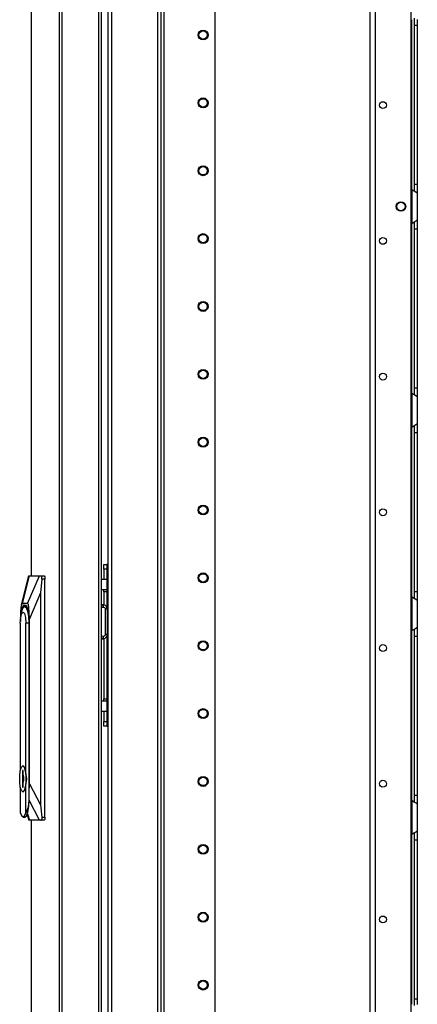
# Model space of a CAD drawing. Units: inches. Extents: x -266 to 45, y -64 to 171.
# Drawn here: x -88 to -78, y 47 to 72 of the extents above; entities that cross this region are included whole.
import ezdxf

# ---------------------------------------------------------------- set-up
doc = ezdxf.new("R2010")
doc.units = ezdxf.units.IN
doc.header["$MEASUREMENT"] = 0
doc.layers.add('TFR-TRI', color=7, linetype='CONTINUOUS')

msp = doc.modelspace()

# ---------------------------------------------------------------- linework, layer by layer
at = {"layer": 'TFR-TRI', "color": 173, "linetype": 'Continuous'}
for p, q in [((-84.129, 12.562), (-84.129, 96.136)), ((-84.05, 12.562), (-84.05, 95.533)), ((-82.727, 12.759), (-82.727, 95.187)), ((-85.505, 93.98), (-85.505, 14.843)), ((-85.41, 94.03), (-85.41, 14.668)), ((-84.223, 94.03), (-84.223, 14.668))]:
    msp.add_line(p, q, dxfattribs=at)
at = {"layer": 'TFR-TRI', "color": 30, "linetype": 'Continuous'}
for p, q in [((-87.481, 95.709), (-87.481, 57.898)), ((-87.479, 95.709), (-87.479, 57.898)), ((-86.759, 95.709), (-86.759, 13.789)), ((-86.69, 95.709), (-86.69, 13.789)), ((-78.733, 16.79), (-78.733, 93.851)), ((-78.596, 16.652), (-78.596, 93.851)), ((-77.668, 15.725), (-77.668, 93.655)), ((-85.741, 93.103), (-85.741, 16.395)), ((-85.67, 93.103), (-85.67, 16.395)), ((-87.481, 51.6), (-87.481, 13.789)), ((-87.479, 51.6), (-87.479, 13.789))]:
    msp.add_line(p, q, dxfattribs=at)
at = {"layer": 'TFR-TRI', "color": 253, "linetype": 'Continuous'}
for p, q in [((-77.651, 67.859), (-77.651, 72.244)), ((-77.592, 72.282), (-77.592, 72.2)), ((-77.592, 72.2), (-77.592, 72.099)), ((-77.513, 72.252), (-77.513, 72.099)), ((-77.592, 72.099), (-77.592, 68.005)), ((-77.592, 72.099), (-77.513, 72.099)), ((-77.513, 72.099), (-77.513, 68.005)), ((-77.651, 67.86), (-77.651, 66.992)), ((-77.611, 67.83), (-77.651, 67.86)), ((-77.575, 67.809), (-77.611, 67.83)), ((-77.592, 68.005), (-77.592, 67.906)), ((-77.592, 68.005), (-77.513, 68.005)), ((-77.592, 67.906), (-77.592, 67.826)), ((-77.542, 67.791), (-77.575, 67.809)), ((-77.513, 68.005), (-77.513, 67.852)), ((-77.513, 67.852), (-77.513, 67.772)), ((-77.52, 67.779), (-77.542, 67.791)), ((-77.513, 67.772), (-77.52, 67.779)), ((-77.513, 67.772), (-77.513, 67.08)), ((-77.603, 67.026), (-77.579, 67.041)), ((-77.579, 67.041), (-77.555, 67.054)), ((-77.555, 67.054), (-77.524, 67.07)), ((-77.524, 67.07), (-77.516, 67.076)), ((-77.516, 67.076), (-77.513, 67.08)), ((-77.513, 67.08), (-77.513, 67)), ((-77.651, 66.992), (-77.603, 67.026)), ((-77.651, 62.607), (-77.651, 66.992)), ((-77.592, 67.03), (-77.592, 66.949)), ((-77.592, 66.949), (-77.592, 66.847)), ((-77.592, 66.847), (-77.592, 62.753)), ((-77.592, 66.847), (-77.513, 66.847)), ((-77.513, 67), (-77.513, 66.847)), ((-77.513, 66.847), (-77.513, 62.753)), ((-77.592, 62.753), (-77.592, 62.654)), ((-77.592, 62.753), (-77.513, 62.753)), ((-77.513, 62.753), (-77.513, 62.6)), ((-77.651, 62.608), (-77.651, 61.74)), ((-77.611, 62.578), (-77.651, 62.608)), ((-77.575, 62.557), (-77.611, 62.578)), ((-77.592, 62.654), (-77.592, 62.574)), ((-77.542, 62.539), (-77.575, 62.557)), ((-77.52, 62.527), (-77.542, 62.539)), ((-77.513, 62.52), (-77.52, 62.527)), ((-77.513, 62.6), (-77.513, 62.52)), ((-77.513, 62.52), (-77.513, 61.828)), ((-77.651, 61.74), (-77.603, 61.774)), ((-77.651, 57.356), (-77.651, 61.74)), ((-77.603, 61.774), (-77.579, 61.789)), ((-77.592, 61.778), (-77.592, 61.697)), ((-77.579, 61.789), (-77.555, 61.802)), ((-77.555, 61.802), (-77.524, 61.818)), ((-77.524, 61.818), (-77.516, 61.824)), ((-77.516, 61.824), (-77.513, 61.828)), ((-77.513, 61.828), (-77.513, 61.748)), ((-77.513, 61.748), (-77.513, 61.595)), ((-77.592, 61.697), (-77.592, 61.595)), ((-77.592, 61.595), (-77.592, 57.501)), ((-77.592, 61.595), (-77.513, 61.595)), ((-77.513, 61.595), (-77.513, 57.501)), ((-77.592, 57.501), (-77.592, 57.402)), ((-77.592, 57.501), (-77.513, 57.501)), ((-77.592, 57.402), (-77.592, 57.322)), ((-77.513, 57.501), (-77.513, 57.348)), ((-77.651, 57.356), (-77.651, 56.488)), ((-77.611, 57.326), (-77.651, 57.356)), ((-77.575, 57.305), (-77.611, 57.326)), ((-77.542, 57.287), (-77.575, 57.305)), ((-77.52, 57.275), (-77.542, 57.287)), ((-77.513, 57.268), (-77.52, 57.275)), ((-77.513, 57.348), (-77.513, 57.268)), ((-77.513, 57.268), (-77.513, 56.576)), ((-77.651, 56.488), (-77.603, 56.522)), ((-77.651, 52.105), (-77.651, 56.487)), ((-77.603, 56.522), (-77.579, 56.537)), ((-77.592, 56.526), (-77.592, 56.445)), ((-77.592, 56.445), (-77.592, 56.343)), ((-77.579, 56.537), (-77.555, 56.55)), ((-77.555, 56.55), (-77.524, 56.566)), ((-77.524, 56.566), (-77.516, 56.572)), ((-77.516, 56.572), (-77.513, 56.576)), ((-77.513, 56.576), (-77.513, 56.496)), ((-77.513, 56.496), (-77.513, 56.343)), ((-77.592, 56.343), (-77.592, 52.249)), ((-77.592, 56.343), (-77.513, 56.343)), ((-77.513, 56.343), (-77.513, 52.249)), ((-77.651, 52.104), (-77.651, 51.236)), ((-77.611, 52.074), (-77.651, 52.104)), ((-77.575, 52.053), (-77.611, 52.074)), ((-77.592, 52.249), (-77.592, 52.15)), ((-77.592, 52.249), (-77.513, 52.249)), ((-77.592, 52.15), (-77.592, 52.07)), ((-77.513, 52.249), (-77.513, 52.096)), ((-77.513, 52.096), (-77.513, 52.016)), ((-77.542, 52.036), (-77.575, 52.053)), ((-77.52, 52.023), (-77.542, 52.036)), ((-77.513, 52.016), (-77.52, 52.023)), ((-77.513, 52.016), (-77.513, 51.324)), ((-77.579, 51.285), (-77.555, 51.298)), ((-77.555, 51.298), (-77.524, 51.314)), ((-77.524, 51.314), (-77.516, 51.32)), ((-77.516, 51.32), (-77.513, 51.324)), ((-77.513, 51.324), (-77.513, 51.244)), ((-77.651, 51.236), (-77.603, 51.27)), ((-77.651, 46.853), (-77.651, 51.236)), ((-77.603, 51.27), (-77.579, 51.285)), ((-77.592, 51.274), (-77.592, 51.193)), ((-77.592, 51.193), (-77.592, 51.091)), ((-77.592, 51.091), (-77.592, 46.997)), ((-77.592, 51.091), (-77.513, 51.091)), ((-77.513, 51.244), (-77.513, 51.091)), ((-77.513, 51.091), (-77.513, 46.997)), ((-77.592, 46.997), (-77.592, 46.898)), ((-77.592, 46.997), (-77.513, 46.997)), ((-77.513, 46.997), (-77.513, 46.844)), ((-77.592, 46.898), (-77.592, 46.818))]:
    msp.add_line(p, q, dxfattribs=at)
at = {"layer": 'TFR-TRI', "color": 95, "linetype": 'Continuous'}
for p, q in [((-85.608, 58.194), (-85.529, 58.194)), ((-85.608, 58.159), (-85.608, 58.194)), ((-85.608, 58.076), (-85.608, 58.159)), ((-85.529, 58.194), (-85.529, 58.159)), ((-85.522, 58.194), (-85.529, 58.194)), ((-85.529, 58.159), (-85.529, 58.076)), ((-85.505, 58.194), (-85.522, 58.194)), ((-85.608, 58.076), (-85.608, 57.82)), ((-85.529, 58.076), (-85.608, 58.076)), ((-85.529, 58.076), (-85.529, 57.82)), ((-85.667, 57.82), (-85.67, 57.82)), ((-85.667, 57.82), (-85.569, 57.82)), ((-85.667, 57.544), (-85.667, 57.82)), ((-85.569, 57.82), (-85.529, 57.82)), ((-85.529, 57.82), (-85.529, 57.544)), ((-85.67, 57.544), (-85.667, 57.544)), ((-85.569, 57.544), (-85.667, 57.544)), ((-85.608, 57.527), (-85.608, 57.544)), ((-85.608, 57.485), (-85.608, 57.527)), ((-85.608, 57.485), (-85.608, 57.154)), ((-85.529, 57.485), (-85.608, 57.485)), ((-85.529, 57.544), (-85.569, 57.544)), ((-85.529, 57.544), (-85.529, 57.527)), ((-85.529, 57.527), (-85.529, 57.485)), ((-85.529, 57.485), (-85.529, 57.093)), ((-85.517, 57.052), (-85.505, 57.052)), ((-85.505, 56.934), (-85.514, 56.934)), ((-85.505, 56.878), (-85.514, 56.86)), ((-85.505, 56.383), (-85.516, 56.383)), ((-85.514, 56.575), (-85.505, 56.557)), ((-85.514, 56.501), (-85.505, 56.501)), ((-85.608, 56.281), (-85.608, 54.733)), ((-85.529, 56.341), (-85.529, 54.733)), ((-85.667, 54.674), (-85.67, 54.674)), ((-85.667, 54.674), (-85.569, 54.674)), ((-85.667, 54.399), (-85.667, 54.674)), ((-85.608, 54.692), (-85.608, 54.733)), ((-85.608, 54.733), (-85.529, 54.733)), ((-85.608, 54.674), (-85.608, 54.692)), ((-85.569, 54.674), (-85.529, 54.674)), ((-85.529, 54.733), (-85.529, 54.692)), ((-85.529, 54.692), (-85.529, 54.674)), ((-85.529, 54.674), (-85.529, 54.399)), ((-85.67, 54.399), (-85.667, 54.399)), ((-85.569, 54.399), (-85.667, 54.399)), ((-85.608, 54.399), (-85.608, 54.143)), ((-85.529, 54.399), (-85.569, 54.399)), ((-85.529, 54.399), (-85.529, 54.143)), ((-85.608, 54.059), (-85.608, 54.143)), ((-85.608, 54.143), (-85.529, 54.143)), ((-85.529, 54.143), (-85.529, 54.059)), ((-85.608, 54.025), (-85.608, 54.059)), ((-85.529, 54.025), (-85.608, 54.025)), ((-85.529, 54.059), (-85.529, 54.025)), ((-85.529, 54.025), (-85.522, 54.025)), ((-85.522, 54.025), (-85.505, 54.025))]:
    msp.add_line(p, q, dxfattribs=at)
at = {"layer": 'TFR-TRI', "color": 151, "linetype": 'Continuous'}
for p, q in [((-87.546, 57.899), (-87.736, 57.152)), ((-87.532, 57.899), (-87.713, 57.19)), ((-87.571, 57.19), (-87.267, 57.899)), ((-87.545, 57.899), (-87.546, 57.896)), ((-87.545, 57.899), (-87.532, 57.899)), ((-87.532, 57.899), (-87.267, 57.899)), ((-87.267, 57.899), (-87.234, 57.899)), ((-87.234, 57.899), (-87.143, 57.899)), ((-87.223, 57.895), (-87.234, 57.899)), ((-87.213, 57.883), (-87.223, 57.895)), ((-87.143, 57.899), (-87.129, 57.876)), ((-87.204, 57.82), (-87.238, 57.464)), ((-87.206, 57.866), (-87.213, 57.883)), ((-87.203, 57.844), (-87.206, 57.866)), ((-87.204, 57.82), (-87.203, 57.844)), ((-87.124, 57.82), (-87.204, 57.82)), ((-87.129, 57.876), (-87.124, 57.82)), ((-87.124, 51.678), (-87.124, 57.82)), ((-87.238, 57.464), (-87.525, 56.796)), ((-87.238, 57.464), (-87.238, 51.996)), ((-87.733, 57.164), (-87.747, 57.087)), ((-87.713, 57.19), (-87.733, 57.164)), ((-87.571, 57.19), (-87.713, 57.19)), ((-87.703, 57.082), (-87.66, 57.152)), ((-87.66, 57.152), (-87.613, 57.142)), ((-87.613, 57.142), (-87.572, 57.053)), ((-87.552, 57.164), (-87.571, 57.19)), ((-87.537, 57.087), (-87.552, 57.164)), ((-87.756, 56.963), (-87.759, 56.796)), ((-87.747, 57.087), (-87.756, 56.963)), ((-87.736, 56.945), (-87.703, 57.082)), ((-87.572, 57.053), (-87.543, 56.902)), ((-87.543, 56.902), (-87.533, 56.717)), ((-87.529, 56.963), (-87.537, 57.087)), ((-87.525, 56.796), (-87.529, 56.963)), ((-87.759, 56.796), (-87.759, 56.722)), ((-87.533, 56.717), (-87.533, 52.666)), ((-87.525, 52.542), (-87.525, 56.796)), ((-87.533, 52.666), (-87.534, 52.642)), ((-87.534, 52.642), (-87.534, 52.617)), ((-87.534, 52.32), (-87.525, 52.542)), ((-87.525, 52.542), (-87.238, 51.996)), ((-87.261, 51.599), (-87.534, 52.118)), ((-87.238, 51.996), (-87.201, 51.678)), ((-87.585, 51.748), (-87.539, 51.599)), ((-87.578, 51.768), (-87.525, 51.599)), ((-87.539, 51.601), (-87.538, 51.599)), ((-87.525, 51.599), (-87.538, 51.599)), ((-87.261, 51.599), (-87.525, 51.599)), ((-87.227, 51.599), (-87.261, 51.599)), ((-87.227, 51.599), (-87.215, 51.604)), ((-87.143, 51.599), (-87.227, 51.599)), ((-87.215, 51.604), (-87.206, 51.617)), ((-87.206, 51.617), (-87.2, 51.637)), ((-87.201, 51.678), (-87.124, 51.678)), ((-87.199, 51.66), (-87.201, 51.678)), ((-87.2, 51.637), (-87.199, 51.66)), ((-87.129, 51.622), (-87.143, 51.599)), ((-87.124, 51.678), (-87.129, 51.622))]:
    msp.add_line(p, q, dxfattribs=at)
at = {"layer": 'TFR-TRI', "color": 3, "linetype": 'Continuous'}
for p, q in [((-85.67, 57.158), (-85.634, 57.158)), ((-85.652, 57.157), (-85.67, 57.152)), ((-85.634, 57.158), (-85.652, 57.157)), ((-85.634, 57.158), (-85.632, 57.158)), ((-85.634, 57.158), (-85.623, 57.141)), ((-85.629, 57.158), (-85.632, 57.158)), ((-85.622, 57.141), (-85.632, 57.158)), ((-85.625, 57.158), (-85.629, 57.158)), ((-85.604, 57.155), (-85.625, 57.158)), ((-85.623, 57.141), (-85.619, 57.098)), ((-85.617, 57.098), (-85.622, 57.141)), ((-85.584, 57.148), (-85.604, 57.155)), ((-85.564, 57.137), (-85.584, 57.148)), ((-85.547, 57.122), (-85.564, 57.137)), ((-85.67, 57.067), (-85.649, 57.09)), ((-85.649, 57.09), (-85.619, 57.098)), ((-85.617, 57.098), (-85.619, 57.098)), ((-85.617, 57.098), (-85.576, 57.081)), ((-85.576, 57.081), (-85.559, 57.038)), ((-85.559, 56.396), (-85.559, 57.038)), ((-85.527, 57.038), (-85.559, 57.038)), ((-85.533, 57.104), (-85.547, 57.122)), ((-85.523, 57.083), (-85.533, 57.104)), ((-85.514, 57.038), (-85.527, 57.038)), ((-85.516, 57.062), (-85.523, 57.083)), ((-85.514, 57.038), (-85.516, 57.062)), ((-85.514, 56.396), (-85.514, 57.038)), ((-85.559, 56.396), (-85.576, 56.354)), ((-85.559, 56.396), (-85.527, 56.396)), ((-85.527, 56.396), (-85.514, 56.396)), ((-85.518, 56.367), (-85.514, 56.389)), ((-85.514, 56.393), (-85.514, 56.396)), ((-85.514, 56.389), (-85.514, 56.393)), ((-85.649, 56.345), (-85.67, 56.368)), ((-85.67, 56.283), (-85.652, 56.278)), ((-85.634, 56.276), (-85.67, 56.276)), ((-85.652, 56.278), (-85.634, 56.276)), ((-85.619, 56.336), (-85.649, 56.345)), ((-85.623, 56.294), (-85.634, 56.276)), ((-85.632, 56.276), (-85.634, 56.276)), ((-85.632, 56.276), (-85.622, 56.294)), ((-85.632, 56.276), (-85.609, 56.279)), ((-85.619, 56.336), (-85.623, 56.294)), ((-85.622, 56.294), (-85.617, 56.336)), ((-85.619, 56.336), (-85.617, 56.336)), ((-85.576, 56.354), (-85.617, 56.336)), ((-85.609, 56.279), (-85.587, 56.286)), ((-85.587, 56.286), (-85.567, 56.296)), ((-85.567, 56.296), (-85.55, 56.31)), ((-85.55, 56.31), (-85.536, 56.327)), ((-85.536, 56.327), (-85.525, 56.347)), ((-85.525, 56.347), (-85.518, 56.367))]:
    msp.add_line(p, q, dxfattribs=at)
at = {"layer": 'TFR-TRI', "color": 252, "linetype": 'Continuous'}
for p, q in [((-87.753, 56.81), (-87.732, 56.964)), ((-87.75, 56.823), (-87.724, 56.929)), ((-87.732, 56.964), (-87.697, 57.071)), ((-87.724, 56.929), (-87.688, 56.968)), ((-87.697, 57.071), (-87.655, 57.115)), ((-87.688, 56.968), (-87.652, 56.929)), ((-87.655, 57.115), (-87.612, 57.088)), ((-87.652, 56.929), (-87.626, 56.823)), ((-87.595, 57.115), (-87.65, 57.115)), ((-87.612, 57.088), (-87.575, 56.994)), ((-87.575, 56.994), (-87.55, 56.85)), ((-87.76, 56.677), (-87.75, 56.823)), ((-87.76, 56.677), (-87.76, 52.88)), ((-87.753, 56.81), (-87.757, 56.766)), ((-87.626, 56.823), (-87.616, 56.677)), ((-87.616, 52.836), (-87.616, 56.677)), ((-87.542, 56.677), (-87.616, 56.677)), ((-87.55, 56.85), (-87.542, 56.677)), ((-87.533, 56.677), (-87.542, 56.677)), ((-87.542, 56.677), (-87.542, 52.12)), ((-87.777, 52.741), (-87.761, 52.876)), ((-87.761, 52.876), (-87.732, 52.97)), ((-87.732, 52.97), (-87.696, 53.003)), ((-87.708, 52.883), (-87.708, 52.45)), ((-87.684, 52.883), (-87.708, 52.883)), ((-87.7, 52.883), (-87.7, 52.45)), ((-87.688, 53.003), (-87.696, 53.003)), ((-87.696, 53.003), (-87.66, 52.97)), ((-87.647, 52.958), (-87.688, 53.003)), ((-87.684, 52.774), (-87.684, 52.883)), ((-87.66, 52.97), (-87.631, 52.876)), ((-87.616, 52.836), (-87.647, 52.958)), ((-87.631, 52.876), (-87.615, 52.741)), ((-87.593, 52.666), (-87.616, 52.836)), ((-87.777, 52.591), (-87.777, 52.741)), ((-87.761, 52.456), (-87.777, 52.591)), ((-87.669, 52.71), (-87.684, 52.774)), ((-87.684, 52.559), (-87.669, 52.622)), ((-87.669, 52.622), (-87.669, 52.71)), ((-87.615, 52.591), (-87.631, 52.456)), ((-87.616, 52.497), (-87.593, 52.666)), ((-87.615, 52.741), (-87.615, 52.591)), ((-87.534, 52.12), (-87.534, 52.666)), ((-87.534, 52.666), (-87.533, 52.666)), ((-87.732, 52.363), (-87.761, 52.456)), ((-87.76, 52.453), (-87.76, 51.793)), ((-87.696, 52.33), (-87.732, 52.363)), ((-87.708, 52.45), (-87.684, 52.45)), ((-87.66, 52.363), (-87.696, 52.33)), ((-87.696, 52.33), (-87.688, 52.33)), ((-87.688, 52.33), (-87.647, 52.374)), ((-87.684, 52.45), (-87.684, 52.559)), ((-87.631, 52.456), (-87.66, 52.363)), ((-87.647, 52.374), (-87.616, 52.497)), ((-87.616, 51.793), (-87.616, 52.497)), ((-87.542, 52.12), (-87.561, 51.94)), ((-87.542, 52.12), (-87.534, 52.12)), ((-87.542, 51.952), (-87.534, 52.12)), ((-87.561, 51.94), (-87.616, 51.793)), ((-87.601, 51.715), (-87.566, 51.81)), ((-87.566, 51.81), (-87.542, 51.952)), ((-87.76, 51.793), (-87.714, 51.695)), ((-87.714, 51.695), (-87.662, 51.695)), ((-87.688, 51.682), (-87.642, 51.682)), ((-87.662, 51.695), (-87.616, 51.793)), ((-87.642, 51.682), (-87.601, 51.715))]:
    msp.add_line(p, q, dxfattribs=at)
at = {"layer": 'TFR-TRI', "color": 173, "linetype": 'Continuous'}
for centre, radius in [((-83.042, 71.849), 0.128), ((-83.042, 71.849), 0.108), ((-83.042, 70.099), 0.128), ((-83.042, 70.099), 0.108), ((-83.042, 68.349), 0.128), ((-83.042, 68.349), 0.108), ((-83.042, 66.599), 0.128), ((-83.042, 66.599), 0.108), ((-83.042, 64.849), 0.128), ((-83.042, 64.849), 0.108), ((-83.042, 63.099), 0.128), ((-83.042, 63.099), 0.108), ((-83.042, 61.349), 0.128), ((-83.042, 61.349), 0.108), ((-83.042, 59.599), 0.128), ((-83.042, 59.599), 0.108), ((-83.042, 57.849), 0.128), ((-83.042, 57.849), 0.108), ((-83.042, 56.099), 0.128), ((-83.042, 56.099), 0.108), ((-83.042, 54.349), 0.128), ((-83.042, 54.349), 0.108), ((-83.042, 52.599), 0.128), ((-83.042, 52.599), 0.108), ((-83.042, 50.849), 0.128), ((-83.042, 50.849), 0.108), ((-83.042, 49.099), 0.128), ((-83.042, 49.099), 0.108), ((-83.042, 47.349), 0.128), ((-83.042, 47.349), 0.108)]:
    msp.add_circle(centre, radius, dxfattribs=at)
at = {"layer": 'TFR-TRI', "color": 30, "linetype": 'Continuous'}
for centre, radius in [((-78.399, 70.04), 0.0886), ((-77.936, 67.426), 0.123), ((-78.399, 66.54), 0.0886), ((-78.399, 63.04), 0.0886), ((-78.399, 59.54), 0.0886), ((-78.399, 56.04), 0.0886), ((-78.399, 52.54), 0.0886), ((-78.399, 49.04), 0.0886)]:
    msp.add_circle(centre, radius, dxfattribs=at)
at = {"layer": 'TFR-TRI', "color": 3, "linetype": 'Continuous'}
msp.add_circle((-77.936, 67.426), 0.11, dxfattribs=at)
at = {"layer": 'TFR-TRI', "color": 253, "linetype": 'Continuous'}
for centre, start, end in [((-77.464, 72.099), 142.2137, 149.9149), ((-77.464, 68.005), 210.0851, 217.7863), ((-77.464, 66.847), 142.2137, 149.9149), ((-77.464, 62.753), 210.0851, 217.7863), ((-77.464, 61.595), 142.2137, 149.9149), ((-77.464, 57.501), 210.0851, 217.7863), ((-77.464, 56.343), 142.2137, 149.9149), ((-77.464, 52.249), 210.0851, 217.7863), ((-77.464, 51.091), 142.2137, 149.9149), ((-77.464, 46.997), 210.0851, 217.7863)]:
    msp.add_arc(centre, 0.236, start, end, dxfattribs=at)

doc.saveas('drawing.dxf')
